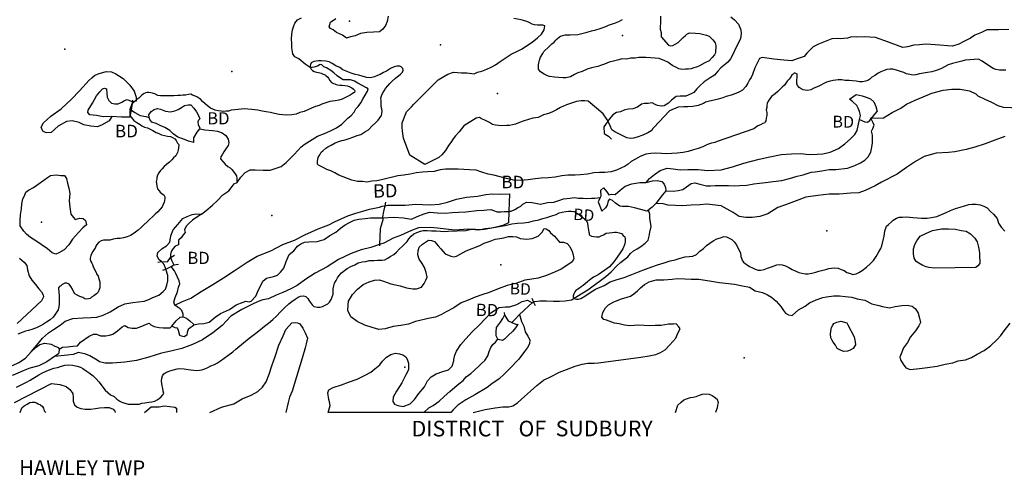
# Model space of a CAD drawing. Extents: x 519834 to 530167, y 5138830 to 5150170.
# Drawn here: x 523648 to 526230, y 5139835 to 5141030 of the extents above; entities that cross this region are included whole.
import ezdxf

# ---------------------------------------------------------------- set-up
doc = ezdxf.new("R2010")
doc.units = 0
doc.header["$MEASUREMENT"] = 0
for name, color, linetype in [('1ANNO', 7, 'CONTINUOUS'), ('BEAVER_DAM', 7, 'CONTINUOUS'), ('CONTOUR_LAND', 7, 'CONTINUOUS'), ('MARSH', 7, 'CONTINUOUS'), ('NEATLINE', 7, 'CONTINUOUS'), ('RIVER_STREAM_INT', 7, 'CONTINUOUS'), ('RIVER_STREAM_SIN', 7, 'CONTINUOUS'), ('SHORELINE', 7, 'CONTINUOUS'), ('SPOT_HEIGHT', 7, 'CONTINUOUS'), ('TRAIL', 7, 'CONTINUOUS')]:
    doc.layers.add(name, color=color, linetype=linetype)

msp = doc.modelspace()

# ---------------------------------------------------------------- linework, layer by layer
at = {"layer": 'BEAVER_DAM', "color": 2, "linetype": 'CONTINUOUS'}
for p, q in [((523938, 5140795), (523945, 5140814)), ((523938, 5140795), (523945, 5140814)), ((523945, 5140814), (523945, 5140819)), ((523945, 5140814), (523945, 5140819)), ((523938, 5140774), (523938, 5140795)), ((523938, 5140774), (523938, 5140795)), ((524933, 5140573), (524931.2, 5140527.2)), ((524933, 5140573), (524931.2, 5140527.2)), ((524608, 5140551), (524605.8, 5140541.9)), ((524608, 5140551), (524605.8, 5140541.9)), ((524931.2, 5140527.2), (524930, 5140497)), ((524931.2, 5140527.2), (524930, 5140497)), ((524592.1, 5140440.1), (524592, 5140437)), ((524592.1, 5140440.1), (524592, 5140437)), ((524044, 5140406), (524054, 5140412)), ((524044, 5140406), (524054, 5140412)), ((524011, 5140394), (524020, 5140396)), ((524011, 5140394), (524020, 5140396)), ((524046, 5140383), (524053, 5140387)), ((524046, 5140383), (524053, 5140387)), ((524053, 5140387), (524065, 5140389)), ((524053, 5140387), (524065, 5140389)), ((524024, 5140373), (524032, 5140376)), ((524024, 5140373), (524032, 5140376)), ((524032, 5140376), (524046, 5140383)), ((524032, 5140376), (524046, 5140383)), ((524991, 5140300), (524995.9, 5140289.2)), ((524991, 5140300), (524995.9, 5140289.2)), ((524995.9, 5140289.2), (525000, 5140280)), ((524995.9, 5140289.2), (525000, 5140280)), ((524919, 5140262), (524920, 5140255)), ((524919, 5140262), (524920, 5140255)), ((524939, 5140236), (524954, 5140230)), ((524939, 5140236), (524954, 5140230)), ((524954, 5140230), (524955, 5140231)), ((524954, 5140230), (524955, 5140231))]:
    msp.add_line(p, q, dxfattribs=at)
for points in [[(525880, 5140771), (525886, 5140777), (525891, 5140783), (525897, 5140789)], [(525880, 5140771), (525886, 5140777), (525891, 5140783), (525897, 5140789)], [(524121, 5140743), (524122, 5140744), (524117, 5140754), (524116, 5140763), (524118, 5140767)], [(524121, 5140743), (524122, 5140744), (524117, 5140754), (524116, 5140763), (524118, 5140767)], [(525850, 5140768), (525864, 5140762), (525871, 5140761), (525877, 5140765), (525880, 5140770), (525880, 5140771)], [(525850, 5140768), (525864, 5140762), (525871, 5140761), (525877, 5140765), (525880, 5140770), (525880, 5140771)], [(524105, 5140708), (524105, 5140720), (524114, 5140735), (524121, 5140743)], [(524105, 5140708), (524105, 5140720), (524114, 5140735), (524121, 5140743)], [(525171, 5140582), (525172, 5140567), (525170, 5140563)], [(525171, 5140582), (525172, 5140567), (525170, 5140563)], [(524605.8, 5140541.9), (524602, 5140527), (524600, 5140513), (524600.4, 5140510.1)], [(524605.8, 5140541.9), (524602, 5140527), (524600, 5140513), (524600.4, 5140510.1)], [(525170, 5140563), (525165, 5140552), (525175, 5140528)], [(525170, 5140563), (525165, 5140552), (525175, 5140528)], [(524600.4, 5140510.1), (524601, 5140505), (524594, 5140481), (524592.1, 5140440.1)], [(524600.4, 5140510.1), (524601, 5140505), (524594, 5140481), (524592.1, 5140440.1)], [(524020, 5140396), (524036, 5140395), (524044, 5140406)], [(524020, 5140396), (524036, 5140395), (524044, 5140406)], [(524920, 5140255), (524929, 5140240), (524939, 5140236)], [(524920, 5140255), (524929, 5140240), (524939, 5140236)]]:
    msp.add_lwpolyline(points, dxfattribs=at)
at = {"layer": 'CONTOUR_LAND', "color": 7, "linetype": 'CONTINUOUS'}
for points in [[(524505, 5140981), (524495, 5140989), (524479, 5140996), (524470, 5141003), (524463, 5141006), (524460, 5141011), (524463, 5141023), (524477, 5141033)], [(524615, 5141039), (524612, 5141025), (524608, 5141014), (524601, 5141005), (524592, 5140998), (524576, 5140997), (524559, 5140996), (524542, 5140993), (524528, 5140987), (524516, 5140985), (524505, 5140981)], [(526242, 5141004), (526215, 5141003), (526201, 5141003), (526184, 5141003), (526170, 5140996), (526153, 5140989), (526141, 5140981), (526124, 5140972), (526111, 5140965), (526094, 5140960), (526081, 5140961), (526061, 5140963), (526025, 5140965), (526008, 5140964), (525993, 5140963), (525976, 5140958), (525964, 5140957), (525926, 5140971), (525892, 5140983), (525863, 5140985), (525843, 5140984), (525829, 5140985), (525819, 5140981), (525800, 5140979), (525793, 5140980), (525778, 5140979), (525756, 5140971), (525743, 5140965), (525729, 5140958), (525712, 5140942), (525705, 5140933), (525697, 5140930), (525687, 5140927), (525673, 5140922), (525652, 5140923), (525626, 5140926), (525595, 5140930), (525588, 5140928), (525584, 5140919), (525576, 5140903), (525570, 5140886), (525566, 5140878), (525562, 5140872), (525558, 5140863), (525552, 5140854), (525544, 5140845), (525536, 5140840), (525526, 5140836), (525514, 5140832), (525501, 5140828), (525492, 5140825), (525480, 5140821), (525469, 5140819), (525457, 5140816), (525447, 5140813), (525441, 5140810), (525427, 5140805), (525413, 5140802), (525400, 5140801), (525390, 5140801), (525375, 5140800), (525352, 5140791), (525338, 5140776), (525326, 5140763), (525324, 5140761), (525312, 5140748), (525308, 5140743), (525306, 5140739), (525295, 5140733), (525282, 5140727), (525267, 5140722), (525258, 5140719), (525250, 5140718), (525240, 5140720), (525209, 5140736), (525201, 5140741), (525197, 5140751), (525193, 5140759), (525188, 5140769), (525178, 5140783), (525161, 5140798), (525139, 5140816), (525129, 5140817), (525121, 5140817), (525108, 5140815), (525082, 5140806), (525066, 5140799), (525056, 5140793), (525045, 5140788), (525035, 5140784), (525022, 5140780), (525008, 5140773), (524994, 5140771), (524971, 5140764), (524963, 5140762), (524948, 5140756), (524933, 5140752), (524925, 5140752), (524913, 5140751), (524904, 5140752), (524896, 5140753), (524888, 5140755), (524880, 5140760), (524868, 5140766), (524859, 5140770), (524854, 5140773), (524845, 5140771), (524813, 5140751), (524801, 5140736), (524791, 5140725), (524785, 5140717), (524779, 5140708), (524773, 5140700), (524765, 5140687), (524755, 5140675), (524747, 5140668), (524711, 5140650), (524671, 5140674), (524655, 5140719), (524652, 5140737), (524651, 5140748), (524651, 5140759), (524663, 5140788), (524676, 5140801), (524682, 5140808), (524746, 5140872), (524771, 5140887), (524786, 5140892), (524807, 5140890), (524821, 5140890), (524840, 5140888), (524849, 5140892), (524860, 5140895), (524873, 5140900), (524885, 5140905), (524896, 5140911), (524908, 5140920), (524937, 5140939), (524954, 5140947), (524966, 5140953), (524977, 5140961), (524992, 5140971), (525006, 5140982), (525017, 5140992), (525024, 5141003), (525025, 5141013), (525023, 5141014), (525020, 5141015), (525014, 5141015), (525006, 5141015), (524998, 5141016), (524992, 5141018), (524984, 5141022), (524978, 5141025), (524969, 5141027), (524963, 5141029), (524944, 5141033)], [(525329, 5141039), (525329, 5141027), (525328, 5141005), (525330, 5140996), (525330, 5140985), (525350, 5140963), (525354, 5140961), (525361, 5140962), (525367, 5140965), (525375, 5140970), (525382, 5140977), (525388, 5140983), (525394, 5140988), (525398, 5140992), (525405, 5140995), (525420, 5140994), (525432, 5140993), (525449, 5140989), (525456, 5140986), (525461, 5140981), (525466, 5140977), (525472, 5140969), (525474, 5140962), (525474, 5140955), (525473, 5140949), (525473, 5140943), (525470, 5140937), (525464, 5140930), (525456, 5140922), (525445, 5140916), (525431, 5140909), (525423, 5140905), (525416, 5140903), (525409, 5140901), (525402, 5140900), (525394, 5140900), (525387, 5140899), (525381, 5140900), (525377, 5140901), (525369, 5140905), (525361, 5140909), (525355, 5140913), (525348, 5140918), (525340, 5140922), (525325, 5140928), (525315, 5140929), (525290, 5140930), (525282, 5140930), (525272, 5140930), (525262, 5140929), (525251, 5140929), (525239, 5140926), (525227, 5140927), (525219, 5140924), (525205, 5140921), (525194, 5140918), (525182, 5140913), (525174, 5140910), (525164, 5140907), (525148, 5140903), (525136, 5140900), (525123, 5140894), (525112, 5140890), (525103, 5140886), (525093, 5140880), (525080, 5140877)], [(525080, 5140877), (525073, 5140877), (525061, 5140878), (525051, 5140879), (525038, 5140881), (525032, 5140882), (525024, 5140887), (525014, 5140893), (525009, 5140900), (525009, 5140904), (525009, 5140910), (525010, 5140916), (525011, 5140923), (525014, 5140931), (525020, 5140941), (525023, 5140946), (525036, 5140958), (525044, 5140966), (525050, 5140971), (525054, 5140976), (525058, 5140979), (525064, 5140985), (525066, 5140986), (525079, 5140990), (525085, 5140990), (525092, 5140990), (525112, 5140991), (525136, 5140997), (525148, 5141000), (525159, 5141003), (525170, 5141006), (525185, 5141012), (525192, 5141015), (525200, 5141018), (525211, 5141021), (525219, 5141025), (525229, 5141030)], [(526234, 5140897), (526224, 5140897), (526217, 5140897), (526208, 5140899), (526201, 5140902), (526194, 5140906), (526188, 5140910), (526181, 5140915), (526172, 5140921), (526162, 5140926), (526151, 5140925), (526140, 5140924), (526127, 5140923), (526119, 5140921), (526094, 5140915), (526083, 5140911), (526075, 5140907), (526064, 5140901), (526051, 5140896), (526040, 5140893), (526029, 5140891), (526018, 5140889), (526008, 5140888), (525998, 5140885), (525991, 5140884), (525982, 5140886), (525974, 5140888), (525967, 5140891), (525958, 5140894), (525947, 5140897), (525938, 5140900), (525931, 5140900), (525922, 5140899), (525915, 5140896), (525906, 5140893), (525899, 5140889), (525892, 5140884), (525883, 5140879), (525877, 5140874), (525872, 5140870), (525866, 5140868), (525858, 5140867), (525850, 5140867), (525842, 5140868), (525832, 5140869), (525823, 5140870), (525813, 5140870), (525804, 5140872), (525794, 5140872), (525788, 5140871), (525781, 5140870), (525773, 5140868), (525764, 5140866), (525757, 5140862), (525747, 5140857), (525738, 5140853), (525731, 5140850), (525723, 5140846), (525715, 5140844), (525708, 5140845), (525703, 5140846), (525697, 5140848), (525692, 5140852), (525688, 5140857), (525686, 5140862), (525686, 5140867), (525686, 5140872), (525687, 5140877), (525687, 5140881), (525687, 5140884), (525687, 5140887), (525686, 5140888), (525682, 5140889), (525679, 5140889), (525676, 5140887), (525673, 5140885), (525671, 5140881), (525666, 5140874), (525661, 5140868), (525654, 5140858), (525648, 5140853), (525642, 5140847), (525636, 5140841), (525629, 5140835), (525620, 5140828), (525615, 5140822), (525611, 5140816), (525608, 5140810), (525607, 5140805), (525607, 5140799), (525606, 5140793), (525607, 5140786), (525607, 5140778), (525606, 5140771), (525605, 5140764), (525603, 5140762), (525601, 5140758), (525597, 5140757), (525591, 5140754), (525584, 5140751), (525573, 5140743), (525477, 5140710), (525471, 5140708), (525462, 5140706), (525452, 5140702), (525440, 5140696), (525427, 5140692), (525415, 5140688), (525401, 5140684), (525388, 5140681), (525372, 5140680), (525358, 5140679), (525344, 5140678), (525331, 5140679), (525316, 5140680), (525303, 5140679), (525290, 5140677), (525275, 5140671), (525263, 5140664), (525252, 5140658), (525244, 5140651), (525236, 5140646), (525225, 5140640), (525213, 5140635), (525199, 5140631), (525183, 5140629), (525169, 5140629), (525154, 5140628), (525137, 5140625), (525119, 5140623), (525105, 5140622), (525086, 5140622), (525070, 5140620), (525052, 5140617), (525034, 5140615), (525016, 5140614), (525000, 5140612), (524982, 5140610), (524961, 5140608), (524943, 5140609), (524925, 5140613), (524892, 5140622), (524877, 5140625), (524860, 5140630), (524845, 5140635), (524828, 5140636), (524813, 5140637), (524798, 5140638), (524783, 5140638), (524765, 5140638), (524751, 5140636), (524735, 5140632), (524718, 5140631), (524705, 5140630), (524688, 5140628), (524672, 5140625), (524656, 5140622), (524640, 5140620), (524626, 5140617), (524611, 5140613), (524597, 5140610), (524585, 5140607), (524572, 5140606), (524559, 5140604), (524547, 5140605), (524534, 5140605), (524519, 5140609), (524485, 5140622), (524475, 5140628), (524464, 5140633), (524454, 5140637), (524442, 5140643), (524432, 5140648), (524429, 5140651), (524429, 5140659), (524431, 5140668), (524435, 5140675), (524439, 5140682), (524443, 5140686), (524451, 5140693), (524456, 5140696), (524465, 5140701), (524476, 5140707), (524485, 5140710), (524493, 5140713), (524502, 5140715), (524512, 5140718), (524522, 5140722), (524533, 5140726), (524543, 5140729), (524553, 5140736), (524563, 5140741), (524573, 5140751), (524581, 5140759), (524588, 5140766), (524593, 5140772), (524597, 5140778), (524598, 5140784), (524599, 5140790), (524598, 5140796), (524596, 5140802), (524596, 5140809), (524596, 5140817), (524595, 5140824), (524597, 5140830), (524600, 5140836), (524604, 5140843), (524608, 5140849), (524614, 5140856), (524619, 5140862), (524625, 5140868), (524634, 5140876), (524642, 5140882), (524647, 5140887), (524652, 5140892), (524654, 5140897), (524653, 5140902), (524649, 5140906), (524645, 5140908), (524637, 5140908), (524630, 5140906), (524621, 5140902), (524610, 5140895), (524602, 5140891), (524594, 5140886), (524587, 5140883), (524579, 5140880), (524568, 5140877), (524559, 5140878), (524549, 5140881), (524538, 5140884), (524528, 5140886), (524518, 5140889), (524509, 5140893), (524496, 5140898), (524488, 5140904), (524477, 5140909), (524468, 5140915), (524460, 5140919), (524451, 5140921), (524440, 5140922), (524432, 5140922), (524420, 5140920), (524413, 5140916), (524411, 5140912), (524410, 5140909), (524410, 5140905), (524411, 5140903), (524413, 5140900), (524416, 5140896), (524421, 5140894), (524427, 5140892), (524432, 5140891), (524439, 5140889), (524444, 5140887), (524449, 5140885), (524451, 5140883), (524456, 5140879), (524458, 5140876), (524462, 5140870), (524466, 5140865), (524471, 5140862), (524475, 5140861), (524478, 5140860), (524482, 5140859), (524488, 5140858), (524493, 5140858), (524501, 5140857), (524507, 5140856), (524512, 5140854), (524519, 5140851), (524523, 5140848), (524526, 5140845), (524527, 5140842), (524526, 5140839), (524524, 5140838), (524520, 5140835), (524515, 5140832), (524508, 5140828), (524501, 5140825), (524494, 5140821), (524485, 5140819), (524476, 5140817), (524462, 5140815), (524441, 5140808), (524434, 5140805), (524424, 5140802)], [(524424, 5140802), (524414, 5140798), (524404, 5140793), (524394, 5140789), (524383, 5140786), (524373, 5140782), (524362, 5140780), (524349, 5140779), (524338, 5140780), (524329, 5140781), (524317, 5140784), (524306, 5140786), (524295, 5140788), (524284, 5140790), (524273, 5140792), (524265, 5140793), (524257, 5140794), (524247, 5140795), (524238, 5140796), (524229, 5140795), (524221, 5140794), (524213, 5140793), (524203, 5140792), (524196, 5140790), (524190, 5140790), (524183, 5140789), (524177, 5140790), (524169, 5140791), (524161, 5140792), (524155, 5140795), (524149, 5140798), (524141, 5140804), (524135, 5140809), (524128, 5140815), (524123, 5140820), (524118, 5140824), (524113, 5140827), (524107, 5140830), (524102, 5140832), (524097, 5140834), (524091, 5140833), (524083, 5140832), (524076, 5140832), (524070, 5140831), (524063, 5140831), (524053, 5140830), (524042, 5140830), (524034, 5140830), (524025, 5140830), (524018, 5140830), (524011, 5140831), (524003, 5140835), (523997, 5140837), (523992, 5140838), (523987, 5140839), (523983, 5140839), (523979, 5140838), (523975, 5140836), (523972, 5140834), (523968, 5140831), (523965, 5140828), (523961, 5140824), (523956, 5140820), (523952, 5140817), (523948, 5140813), (523943, 5140809), (523938, 5140779), (523941, 5140774), (523944, 5140770), (523948, 5140765), (523956, 5140760), (523964, 5140755), (523969, 5140751), (523976, 5140748), (523984, 5140746), (523989, 5140743), (523998, 5140739), (524006, 5140734), (524013, 5140731), (524020, 5140728), (524028, 5140726), (524036, 5140724), (524044, 5140723), (524049, 5140721), (524055, 5140717), (524059, 5140713), (524062, 5140706), (524066, 5140702), (524065, 5140693), (524064, 5140688), (524062, 5140681), (524058, 5140673), (524052, 5140667), (524047, 5140662), (524041, 5140656), (524034, 5140651), (524027, 5140645), (524022, 5140639), (524018, 5140634), (524013, 5140628), (524010, 5140622), (524008, 5140616), (524008, 5140612), (524006, 5140605), (524007, 5140601), (524008, 5140593), (524010, 5140586), (524014, 5140581), (524017, 5140577), (524022, 5140573), (524026, 5140570), (524029, 5140565), (524029, 5140562), (524028, 5140555), (524027, 5140551), (524025, 5140545), (524022, 5140539), (524017, 5140533), (524011, 5140526), (524004, 5140520), (523997, 5140513), (523989, 5140506), (523983, 5140500), (523974, 5140492), (523967, 5140485), (523959, 5140478), (523952, 5140473), (523946, 5140468), (523939, 5140464), (523930, 5140460), (523921, 5140458), (523912, 5140456), (523904, 5140456), (523894, 5140454), (523885, 5140452), (523877, 5140452), (523868, 5140452), (523862, 5140450), (523856, 5140446), (523851, 5140440), (523848, 5140436), (523846, 5140431), (523843, 5140426), (523840, 5140422), (523837, 5140416), (523835, 5140411), (523833, 5140404), (523833, 5140401), (523835, 5140396), (523838, 5140391), (523839, 5140388), (523841, 5140382), (523849, 5140367), (523850, 5140363), (523854, 5140357), (523857, 5140348), (523859, 5140342), (523859, 5140335), (523859, 5140327), (523857, 5140322), (523854, 5140315), (523850, 5140311), (523846, 5140308), (523843, 5140306), (523837, 5140302), (523833, 5140299), (523829, 5140298), (523824, 5140297), (523819, 5140298), (523814, 5140301), (523806, 5140304), (523799, 5140307), (523793, 5140311), (523790, 5140317), (523787, 5140323), (523783, 5140330), (523778, 5140336), (523772, 5140339), (523767, 5140339), (523763, 5140337), (523760, 5140335), (523756, 5140332), (523753, 5140330), (523750, 5140327), (523750, 5140322), (523751, 5140318), (523751, 5140313), (523752, 5140308), (523752, 5140301), (523752, 5140292), (523752, 5140285), (523751, 5140277), (523749, 5140269), (523746, 5140264), (523741, 5140256), (523736, 5140250), (523728, 5140243), (523719, 5140237), (523711, 5140231), (523703, 5140227), (523693, 5140222), (523687, 5140220), (523680, 5140217), (523672, 5140215), (523664, 5140213), (523655, 5140210), (523644, 5140205)], [(523743, 5140415), (523734, 5140418), (523721, 5140429), (523705, 5140440), (523691, 5140450), (523677, 5140459), (523666, 5140467), (523659, 5140475), (523650, 5140489), (523650, 5140503), (523651, 5140518), (523653, 5140534), (523654, 5140547), (523657, 5140560), (523661, 5140568), (523665, 5140577), (523672, 5140583), (523685, 5140590), (523697, 5140598), (523712, 5140609), (523721, 5140616), (523729, 5140621), (523744, 5140623), (523756, 5140621), (523766, 5140621), (523771, 5140613), (523774, 5140601), (523777, 5140588), (523780, 5140574), (523778, 5140555), (523780, 5140538), (523783, 5140520), (523790, 5140511), (523794, 5140506), (523806, 5140509), (523815, 5140508), (523821, 5140503), (523824, 5140492), (523814, 5140484), (523803, 5140472), (523787, 5140454), (523777, 5140439), (523765, 5140426), (523751, 5140418), (523743, 5140415)], [(523640, 5140066), (523649, 5140071), (523658, 5140075), (523666, 5140079), (523676, 5140085), (523683, 5140089), (523692, 5140094), (523699, 5140099), (523708, 5140104), (523718, 5140108), (523728, 5140113), (523738, 5140116), (523748, 5140118), (523758, 5140121), (523767, 5140124), (523777, 5140125), (523787, 5140124), (523799, 5140121), (523808, 5140119), (523814, 5140115), (523823, 5140109), (523831, 5140104), (523841, 5140096), (523849, 5140088), (523856, 5140080), (523873, 5140058), (523880, 5140052), (523887, 5140046), (523896, 5140042), (523903, 5140035), (523911, 5140030), (523916, 5140027), (523924, 5140024), (523933, 5140022), (523942, 5140022), (523953, 5140022), (523962, 5140022), (523969, 5140024), (523977, 5140025), (523987, 5140027), (523995, 5140028), (524003, 5140030), (524009, 5140033), (524014, 5140037), (524019, 5140041), (524024, 5140046), (524026, 5140050), (524025, 5140056), (524024, 5140063), (524022, 5140070), (524021, 5140076), (524020, 5140082), (524021, 5140090), (524023, 5140096), (524026, 5140101), (524032, 5140105), (524042, 5140109), (524052, 5140112), (524061, 5140114), (524068, 5140115), (524080, 5140114), (524090, 5140113), (524097, 5140112), (524105, 5140111), (524112, 5140110), (524120, 5140111), (524126, 5140112), (524134, 5140114), (524142, 5140118), (524150, 5140122), (524159, 5140126), (524167, 5140130), (524175, 5140135), (524185, 5140142), (524194, 5140149), (524207, 5140159), (524215, 5140166), (524250, 5140195), (524268, 5140208), (524280, 5140217), (524290, 5140226), (524301, 5140234), (524312, 5140244), (524322, 5140252), (524332, 5140264), (524344, 5140275), (524354, 5140285), (524362, 5140291), (524371, 5140297), (524379, 5140302), (524385, 5140305), (524393, 5140306), (524399, 5140304), (524404, 5140299), (524407, 5140294), (524410, 5140289), (524415, 5140282), (524420, 5140278), (524429, 5140276), (524436, 5140276), (524442, 5140278), (524449, 5140281), (524456, 5140285), (524461, 5140289), (524465, 5140296), (524468, 5140303), (524470, 5140310), (524470, 5140317), (524470, 5140324), (524472, 5140332), (524474, 5140339), (524478, 5140346), (524482, 5140353), (524486, 5140359), (524492, 5140366), (524500, 5140372), (524507, 5140377), (524517, 5140383), (524527, 5140387), (524536, 5140392), (524546, 5140395), (524556, 5140396), (524565, 5140398), (524577, 5140398), (524587, 5140399), (524598, 5140399), (524606, 5140400), (524614, 5140404), (524620, 5140409), (524629, 5140414), (524636, 5140420), (524644, 5140429), (524652, 5140436), (524658, 5140442), (524664, 5140448), (524669, 5140455), (524675, 5140462), (524682, 5140468), (524690, 5140472), (524699, 5140475), (524706, 5140477), (524717, 5140477), (524728, 5140476), (524740, 5140476), (524752, 5140475), (524763, 5140474), (524772, 5140475), (524818, 5140477), (524833, 5140480), (524852, 5140479), (524869, 5140482), (524886, 5140484), (524906, 5140487), (524921, 5140490), (524939, 5140494), (524954, 5140496), (524969, 5140497), (524983, 5140499), (524996, 5140502), (525010, 5140505), (525020, 5140508), (525031, 5140511), (525044, 5140515), (525055, 5140519), (525063, 5140523), (525071, 5140525), (525080, 5140527), (525087, 5140528), (525094, 5140528), (525101, 5140527), (525108, 5140523), (525116, 5140518), (525124, 5140512), (525130, 5140507), (525135, 5140502), (525137, 5140496), (525138, 5140488), (525141, 5140473), (525142, 5140470), (525142, 5140466), (525148, 5140462), (525154, 5140461), (525161, 5140460), (525168, 5140460), (525173, 5140463), (525179, 5140466), (525186, 5140470), (525194, 5140471), (525202, 5140472), (525208, 5140473), (525213, 5140473), (525220, 5140471), (525226, 5140469), (525231, 5140464), (525235, 5140460), (525236, 5140455), (525236, 5140447), (525234, 5140439), (525230, 5140429), (525223, 5140418), (525215, 5140407), (525206, 5140395), (525195, 5140382), (525183, 5140373), (525165, 5140361), (525153, 5140355), (525146, 5140349), (525137, 5140342), (525126, 5140333), (525121, 5140329), (525116, 5140326), (525112, 5140323), (525107, 5140320), (525104, 5140316), (525101, 5140311), (525100, 5140306), (525100, 5140302), (525104, 5140298), (525108, 5140297), (525113, 5140297), (525120, 5140299), (525130, 5140305), (525144, 5140314), (525158, 5140323), (525181, 5140333), (525197, 5140342), (525212, 5140348), (525233, 5140354), (525253, 5140362), (525271, 5140369), (525289, 5140376), (525306, 5140382), (525321, 5140387), (525338, 5140392), (525354, 5140397), (525367, 5140400), (525380, 5140404), (525393, 5140408), (525404, 5140409), (525413, 5140410), (525423, 5140414), (525432, 5140423), (525441, 5140430), (525449, 5140438), (525458, 5140444), (525467, 5140450), (525476, 5140455), (525486, 5140458), (525495, 5140461), (525502, 5140460), (525509, 5140457), (525516, 5140453), (525522, 5140447), (525528, 5140439), (525532, 5140430), (525538, 5140418), (525539, 5140409), (525544, 5140397), (525546, 5140394), (525551, 5140390), (525556, 5140387), (525562, 5140383), (525570, 5140379), (525577, 5140376), (525585, 5140373), (525591, 5140373), (525600, 5140375), (525609, 5140378), (525620, 5140382), (525627, 5140384), (525634, 5140387), (525641, 5140388), (525648, 5140387), (525656, 5140384), (525665, 5140380), (525674, 5140375), (525682, 5140371), (525691, 5140367), (525699, 5140365), (525709, 5140363), (525716, 5140363), (525725, 5140365), (525736, 5140368), (525744, 5140370), (525751, 5140372), (525762, 5140375), (525770, 5140377), (525777, 5140378), (525786, 5140379), (525794, 5140378), (525802, 5140375), (525810, 5140372), (525817, 5140367), (525827, 5140364), (525833, 5140362), (525842, 5140363), (525849, 5140367), (525857, 5140372), (525869, 5140381), (525879, 5140390), (525887, 5140398), (525894, 5140409), (525901, 5140421), (525906, 5140430), (525909, 5140437), (525913, 5140455), (525915, 5140462), (525916, 5140468), (525917, 5140476), (525919, 5140483), (525921, 5140488), (525926, 5140493), (525934, 5140500), (525939, 5140504), (525947, 5140509), (525954, 5140512), (525963, 5140512), (525973, 5140513), (525982, 5140512), (525990, 5140511), (526002, 5140510), (526013, 5140509), (526028, 5140509), (526039, 5140511), (526053, 5140514), (526065, 5140519), (526078, 5140524), (526089, 5140529), (526102, 5140535), (526114, 5140538), (526126, 5140542), (526137, 5140545), (526146, 5140546), (526156, 5140546), (526167, 5140544), (526176, 5140541), (526185, 5140536), (526194, 5140527), (526202, 5140520), (526211, 5140508), (526215, 5140496), (526222, 5140486), (526231, 5140475)], [(524590, 5140217), (524573, 5140223), (524553, 5140229), (524533, 5140238), (524517, 5140251), (524509, 5140267), (524510, 5140282), (524511, 5140292), (524521, 5140309), (524534, 5140323), (524549, 5140335), (524565, 5140342), (524579, 5140347), (524591, 5140348), (524602, 5140344), (524622, 5140337), (524646, 5140332), (524663, 5140327), (524679, 5140324), (524689, 5140324), (524702, 5140328), (524709, 5140338), (524713, 5140347), (524717, 5140355), (524714, 5140367), (524710, 5140380), (524704, 5140390), (524696, 5140402), (524692, 5140413), (524693, 5140424), (524696, 5140433), (524705, 5140441), (524715, 5140448), (524720, 5140452), (524728, 5140451), (524736, 5140448), (524746, 5140437), (524753, 5140429), (524764, 5140416), (524779, 5140410), (524787, 5140408), (524794, 5140410), (524819, 5140424), (524855, 5140438), (524866, 5140444), (524882, 5140449), (524895, 5140454), (524907, 5140456), (524918, 5140458), (524930, 5140461), (524941, 5140461), (524951, 5140460), (524961, 5140456), (524978, 5140454), (524992, 5140456), (525008, 5140462), (525018, 5140473), (525024, 5140482), (525029, 5140481), (525036, 5140477), (525040, 5140471), (525051, 5140462), (525064, 5140446), (525074, 5140446), (525084, 5140443), (525091, 5140435), (525097, 5140422), (525100, 5140413), (525101, 5140403), (525097, 5140395), (525086, 5140387), (525068, 5140376), (525051, 5140368), (525030, 5140359), (525008, 5140352), (524991, 5140349), (524973, 5140347), (524949, 5140338), (524927, 5140333), (524903, 5140324), (524879, 5140314), (524860, 5140308), (524843, 5140302), (524824, 5140294), (524806, 5140287), (524787, 5140274), (524767, 5140264), (524754, 5140257), (524739, 5140250), (524724, 5140247), (524686, 5140238), (524668, 5140231), (524648, 5140228), (524628, 5140225), (524607, 5140219), (524590, 5140217)], [(526047, 5140378), (526032, 5140380), (526025, 5140382), (526016, 5140385), (526006, 5140391), (525999, 5140396), (525994, 5140404), (525992, 5140416), (525992, 5140429), (525995, 5140440), (526001, 5140450), (526009, 5140462), (526026, 5140470), (526042, 5140477), (526065, 5140481), (526084, 5140481), (526102, 5140480), (526117, 5140477), (526130, 5140475), (526141, 5140468), (526153, 5140457), (526159, 5140447), (526162, 5140433), (526165, 5140418), (526165, 5140407), (526166, 5140397), (526166, 5140390), (526161, 5140384), (526155, 5140380), (526047, 5140378)], [(523648, 5140404), (523660, 5140394), (523667, 5140385), (523669, 5140374), (523673, 5140358), (523680, 5140347), (523690, 5140335), (523699, 5140324), (523706, 5140316), (523710, 5140308), (523711, 5140303), (523706, 5140293), (523642, 5140233)], [(524837, 5140000), (524869, 5140008), (524895, 5140012), (524915, 5140015), (524931, 5140015), (524941, 5140017), (524954, 5140025), (524972, 5140042), (524988, 5140056), (525004, 5140071), (525022, 5140085), (525040, 5140093), (525064, 5140106), (525082, 5140113), (525105, 5140121), (525123, 5140127), (525138, 5140129), (525155, 5140129), (525166, 5140130), (525277, 5140145), (525299, 5140148), (525316, 5140152), (525329, 5140157), (525341, 5140164), (525353, 5140177), (525369, 5140195), (525374, 5140208), (525380, 5140219), (525377, 5140224), (525370, 5140232), (525363, 5140231), (525350, 5140231), (525330, 5140228), (525315, 5140228), (525300, 5140227), (525286, 5140228), (525271, 5140229), (525248, 5140227), (525234, 5140229), (525220, 5140232), (525208, 5140234), (525194, 5140239), (525187, 5140242), (525180, 5140244), (525175, 5140250), (525177, 5140262), (525184, 5140274), (525192, 5140282), (525206, 5140290), (525226, 5140298), (525241, 5140302), (525250, 5140305), (525259, 5140311), (525268, 5140319), (525276, 5140327), (525287, 5140335), (525299, 5140342), (525317, 5140348), (525337, 5140348), (525359, 5140349), (525372, 5140351), (525392, 5140350), (525409, 5140349), (525429, 5140349), (525462, 5140344), (525483, 5140341), (525507, 5140338), (525523, 5140336), (525544, 5140332), (525562, 5140328), (525577, 5140319), (525596, 5140314), (525609, 5140308), (525620, 5140302), (525632, 5140292), (525644, 5140278), (525651, 5140267), (525656, 5140260), (525664, 5140256), (525674, 5140254), (525690, 5140269), (525708, 5140279), (525719, 5140287), (525737, 5140295), (525754, 5140301), (525764, 5140303), (525783, 5140306), (525798, 5140306), (525813, 5140304), (525830, 5140302), (525844, 5140298), (525864, 5140294), (525883, 5140285), (525901, 5140280), (525911, 5140278), (525929, 5140274), (525944, 5140278), (525961, 5140280), (525975, 5140281), (525988, 5140279), (525997, 5140272), (526004, 5140260), (526008, 5140247), (526010, 5140236), (526006, 5140227), (525997, 5140214), (525984, 5140198), (525976, 5140183), (525966, 5140169), (525961, 5140158), (525956, 5140145), (525958, 5140138), (525965, 5140127), (525972, 5140117), (525983, 5140113), (526008, 5140115), (526029, 5140118), (526054, 5140121), (526075, 5140127), (526095, 5140130), (526109, 5140135), (526128, 5140138), (526144, 5140144), (526159, 5140153), (526177, 5140162), (526194, 5140175), (526211, 5140191), (526221, 5140202), (526230, 5140214), (526245, 5140234)], [(524147, 5140000), (524178, 5140014), (524210, 5140023), (524232, 5140036), (524255, 5140045), (524273, 5140055), (524285, 5140066), (524295, 5140080), (524303, 5140100), (524310, 5140122), (524318, 5140147), (524328, 5140176), (524339, 5140201), (524346, 5140217), (524355, 5140227), (524362, 5140235), (524371, 5140236), (524377, 5140235), (524383, 5140232), (524391, 5140221), (524397, 5140209), (524403, 5140195), (524400, 5140180), (524397, 5140169), (524394, 5140160), (524363, 5140056), (524356, 5140040), (524352, 5140026), (524346, 5140000)], [(525809, 5140160), (525802, 5140162), (525792, 5140168), (525787, 5140176), (525781, 5140184), (525778, 5140190), (525775, 5140196), (525774, 5140205), (525775, 5140213), (525777, 5140223), (525780, 5140229), (525783, 5140233), (525791, 5140237), (525801, 5140239), (525817, 5140235), (525820, 5140230), (525836, 5140198), (525839, 5140185), (525840, 5140177), (525834, 5140168), (525826, 5140163), (525819, 5140161), (525809, 5140160)], [(523635, 5140026), (523732, 5140076), (523754, 5140073), (523770, 5140068), (523780, 5140060), (523788, 5140050), (523789, 5140039), (523789, 5140030), (523792, 5140020), (523799, 5140014), (523809, 5140010), (523820, 5140009), (523834, 5140009), (523847, 5140010), (523858, 5140012), (523871, 5140013), (523883, 5140013), (523894, 5140009), (523898, 5140003), (523899, 5140000)], [(523650, 5140000), (523654, 5140012), (523660, 5140017), (523668, 5140022), (523675, 5140026), (523681, 5140027), (523687, 5140027), (523693, 5140025), (523697, 5140023), (523703, 5140020), (523708, 5140016), (523711, 5140011), (523713, 5140004), (523717, 5140000)], [(525368, 5140000), (525374, 5140019), (525383, 5140027), (525390, 5140033), (525397, 5140036), (525407, 5140039), (525414, 5140040), (525422, 5140042), (525431, 5140045), (525439, 5140048), (525448, 5140049), (525456, 5140048), (525464, 5140044), (525469, 5140041), (525477, 5140035), (525480, 5140026), (525478, 5140019), (525477, 5140012), (525473, 5140000)], [(523976, 5140000), (523993, 5140015), (524014, 5140015), (524027, 5140017), (524042, 5140016), (524055, 5140014), (524060, 5140011), (524060, 5140000)]]:
    msp.add_lwpolyline(points, dxfattribs=at)
at = {"layer": 'MARSH', "color": 3}
for points in [[(523890, 5140776), (523883, 5140764), (523863, 5140753), (523852, 5140749), (523835, 5140750), (523817, 5140754), (523804, 5140760), (523786, 5140764), (523771, 5140763), (523749, 5140750), (523731, 5140734), (523718, 5140733), (523709, 5140737), (523705, 5140748), (523711, 5140759), (523730, 5140777), (523757, 5140796), (523784, 5140821), (523805, 5140843), (523823, 5140862), (523830, 5140870), (523838, 5140877), (523845, 5140883), (523854, 5140888), (523875, 5140894), (523889, 5140893), (523901, 5140888), (523920, 5140875), (523937, 5140858), (523949, 5140842), (523954, 5140826), (523954, 5140816), (523945, 5140814)], [(525880, 5140771), (525913, 5140772), (525936, 5140786), (525959, 5140798), (525974, 5140808), (525996, 5140819), (526017, 5140827), (526040, 5140837), (526070, 5140845), (526092, 5140847), (526114, 5140847), (526139, 5140843), (526155, 5140835), (526161, 5140830), (526179, 5140821), (526196, 5140813), (526213, 5140805), (526227, 5140800), (526249, 5140799), (526265, 5140798), (526286, 5140816), (526306, 5140836), (526329, 5140849)], [(525291, 5140603), (525300, 5140613), (525313, 5140624), (525328, 5140634), (525346, 5140640), (525362, 5140639), (525380, 5140636), (525400, 5140637), (525427, 5140637), (525452, 5140634), (525488, 5140636), (525517, 5140644), (525547, 5140653), (525587, 5140664), (525615, 5140670), (525645, 5140676), (525672, 5140678), (525696, 5140679), (525718, 5140676), (525739, 5140677), (525754, 5140678), (525773, 5140682), (525795, 5140692), (525812, 5140704), (525827, 5140717), (525838, 5140729), (525844, 5140739), (525850, 5140768)], [(526231, 5140723), (526205, 5140714), (526180, 5140704), (526153, 5140695), (526130, 5140689), (526100, 5140683), (526084, 5140681), (526051, 5140680), (526020, 5140671), (525997, 5140658), (525974, 5140642), (525949, 5140625), (525908, 5140604), (525891, 5140594), (525865, 5140582), (525849, 5140576), (525828, 5140575), (525797, 5140572), (525771, 5140572), (525741, 5140569), (525710, 5140564), (525684, 5140555), (525656, 5140544), (525636, 5140537), (525610, 5140521), (525589, 5140514), (525569, 5140511), (525552, 5140511), (525535, 5140514), (525519, 5140524), (525488, 5140542), (525450, 5140546), (525432, 5140544), (525409, 5140543), (525386, 5140542), (525349, 5140543), (525336, 5140547), (525316, 5140548)], [(524605.8, 5140541.9), (524614, 5140543), (524637, 5140543), (524659, 5140543), (524687, 5140546), (524705, 5140545), (524725, 5140544), (524748, 5140546), (524770, 5140551), (524794, 5140559), (524820, 5140564), (524849, 5140567), (524871, 5140571), (524887, 5140573), (524908, 5140572), (524933, 5140573)], [(524055, 5140281), (524075, 5140291), (524097, 5140300), (524124, 5140317), (524155, 5140335), (524183, 5140353), (524211, 5140371), (524245, 5140394), (524271, 5140410), (524307, 5140424), (524338, 5140440), (524369, 5140452), (524396, 5140466), (524431, 5140481), (524459, 5140492), (524474, 5140500), (524509, 5140515), (524530, 5140522), (524548, 5140528), (524566, 5140533), (524592, 5140538), (524599, 5140541), (524605.8, 5140541.9)], [(524930, 5140497), (524915, 5140490), (524894, 5140485), (524863, 5140479), (524825, 5140480), (524789, 5140478), (524766, 5140480), (524744, 5140483), (524725, 5140485), (524694, 5140484), (524676, 5140477), (524647, 5140464), (524628, 5140457), (524603, 5140444), (524592.1, 5140440.1)], [(524592.1, 5140440.1), (524569, 5140432), (524544, 5140426), (524518, 5140417), (524484, 5140401), (524455, 5140382), (524423, 5140365), (524399, 5140349), (524376, 5140333), (524359, 5140324), (524338, 5140314), (524321, 5140307), (524301, 5140298), (524286, 5140295), (524274, 5140291), (524257, 5140283), (524231, 5140270), (524202, 5140252), (524179, 5140228), (524155, 5140209), (524128, 5140190), (524102, 5140178), (524074, 5140168), (524045, 5140161), (524020, 5140155), (523987, 5140145), (523955, 5140136), (523924, 5140132), (523892, 5140129), (523873, 5140129), (523858, 5140133), (523852, 5140137), (523832, 5140148), (523822, 5140153), (523803, 5140157), (523789, 5140152), (523774, 5140150), (523740, 5140147)], [(523679, 5140159), (523698, 5140182), (523708, 5140195), (523724, 5140209), (523737, 5140217), (523755, 5140229), (523768, 5140239), (523788, 5140246), (523815, 5140248), (523836, 5140249), (523851, 5140250), (523867, 5140255), (523886, 5140264), (523907, 5140277), (523924, 5140285), (523945, 5140288), (523975, 5140292), (523987, 5140296), (523998, 5140301), (524013, 5140307), (524025, 5140317), (524031, 5140323), (524034, 5140334), (524037, 5140345), (524037, 5140359), (524032, 5140376)], [(524457, 5140000), (524462.6, 5140018), (524460.4, 5140028), (524458.9, 5140034), (524456.1, 5140051), (524459, 5140059), (524470, 5140065), (524492, 5140072), (524511, 5140079), (524533, 5140087), (524554, 5140098), (524569, 5140106), (524580, 5140114), (524593, 5140125), (524600, 5140134), (524610, 5140145), (524622, 5140152), (524634, 5140155), (524644, 5140154), (524653, 5140151), (524661, 5140146), (524664, 5140140), (524668, 5140129), (524668, 5140112), (524661, 5140099), (524650, 5140078), (524636, 5140056), (524627.9, 5140040), (524627.1, 5140029), (524631.2, 5140022), (524640.2, 5140018), (524654.3, 5140016), (524672.1, 5140023), (524683.9, 5140034), (524694.9, 5140050), (524710, 5140067), (524718, 5140083), (524727, 5140093), (524740, 5140101), (524758, 5140107), (524773, 5140112), (524782, 5140121), (524787, 5140135), (524787, 5140139), (524789, 5140150), (524794, 5140161), (524805, 5140178), (524818, 5140193), (524836, 5140212), (524853, 5140229), (524869, 5140245), (524884, 5140261), (524906, 5140275), (524922, 5140277), (524933, 5140277), (524952, 5140283), (524966, 5140291), (524980, 5140294), (524992, 5140287)], [(524959, 5140257), (524964, 5140238), (524970, 5140226), (524974, 5140211), (524981, 5140200), (524986, 5140190), (524985, 5140180), (524980, 5140170), (524972, 5140160), (524957, 5140140), (524933, 5140114), (524919, 5140100), (524906, 5140088), (524886, 5140075), (524874, 5140065), (524841.4, 5140046), (524817.8, 5140033), (524797.2, 5140019), (524784.9, 5140007), (524779, 5140000)]]:
    msp.add_lwpolyline(points, dxfattribs=at)
at = {"layer": 'NEATLINE', "color": 7, "linetype": 'CONTINUOUS'}
for p, q in [((524708, 5140000), (524457, 5140000)), ((524779, 5140000), (524708, 5140000))]:
    msp.add_line(p, q, dxfattribs=at)
at = {"layer": 'RIVER_STREAM_INT', "color": 5}
msp.add_lwpolyline([(524394, 5140702), (524408, 5140711), (524429, 5140724), (524448, 5140731), (524463, 5140738), (524479, 5140746), (524493, 5140756), (524500, 5140763), (524509, 5140771), (524518, 5140778), (524525, 5140787), (524530, 5140796), (524536, 5140802), (524543, 5140812)], dxfattribs=at)
msp.add_lwpolyline([(524394, 5140702), (524408, 5140711), (524429, 5140724), (524448, 5140731), (524463, 5140738), (524479, 5140746), (524493, 5140756), (524500, 5140763), (524509, 5140771), (524518, 5140778), (524525, 5140787), (524530, 5140796), (524536, 5140802), (524543, 5140812)], dxfattribs=at)
at = {"layer": 'RIVER_STREAM_SIN', "color": 5, "linetype": 'CONTINUOUS'}
msp.add_line((524992, 5140287), (524995.9, 5140289.2), dxfattribs=at)
msp.add_line((524992, 5140287), (524995.9, 5140289.2), dxfattribs=at)
for points in [[(524543, 5140812), (524548, 5140821), (524554, 5140832), (524560, 5140842), (524562, 5140848), (524558, 5140851), (524546, 5140857), (524535, 5140863), (524526, 5140868), (524516, 5140872), (524506, 5140872), (524497, 5140872), (524490, 5140876), (524481, 5140882), (524472, 5140890), (524464, 5140896), (524453, 5140903), (524446, 5140906), (524441, 5140911), (524436, 5140912), (524429, 5140908), (524420, 5140905), (524415, 5140904), (524410, 5140904), (524397, 5140913), (524380, 5140927), (524370, 5140932), (524365, 5140940), (524362, 5140956), (524362, 5140967), (524361, 5140979), (524362, 5140991), (524364, 5141003), (524367, 5141013), (524370, 5141020), (524377, 5141029), (524387, 5141034)], [(524543, 5140812), (524548, 5140821), (524554, 5140832), (524560, 5140842), (524562, 5140848), (524558, 5140851), (524546, 5140857), (524535, 5140863), (524526, 5140868), (524516, 5140872), (524506, 5140872), (524497, 5140872), (524490, 5140876), (524481, 5140882), (524472, 5140890), (524464, 5140896), (524453, 5140903), (524446, 5140906), (524441, 5140911), (524436, 5140912), (524429, 5140908), (524420, 5140905), (524415, 5140904), (524410, 5140904), (524397, 5140913), (524380, 5140927), (524370, 5140932), (524365, 5140940), (524362, 5140956), (524362, 5140967), (524361, 5140979), (524362, 5140991), (524364, 5141003), (524367, 5141013), (524370, 5141020), (524377, 5141029), (524387, 5141034)], [(523938, 5140795), (523950, 5140786), (523964, 5140778), (523979, 5140776), (523988, 5140773)], [(523938, 5140795), (523950, 5140786), (523964, 5140778), (523979, 5140776), (523988, 5140773)], [(525343, 5140581), (525362, 5140580), (525375, 5140582), (525387, 5140584), (525397, 5140591), (525409, 5140600), (525419, 5140602), (525432, 5140598), (525449, 5140594), (525460, 5140594), (525472, 5140595), (525487, 5140595), (525507, 5140595), (525522, 5140594), (525536, 5140595), (525555, 5140596), (525573, 5140599), (525588, 5140601), (525604, 5140603), (525624, 5140605), (525647, 5140608), (525667, 5140613), (525687, 5140619), (525703, 5140623), (525724, 5140630), (525734, 5140631), (525752, 5140633), (525771, 5140637), (525788, 5140637), (525819, 5140640), (525838, 5140647), (525853, 5140654), (525864, 5140661), (525873, 5140670), (525880, 5140682), (525883, 5140695), (525884, 5140707), (525884, 5140719), (525884, 5140727), (525882, 5140737), (525885, 5140744), (525889, 5140753), (525886, 5140759), (525880, 5140771)], [(525343, 5140581), (525362, 5140580), (525375, 5140582), (525387, 5140584), (525397, 5140591), (525409, 5140600), (525419, 5140602), (525432, 5140598), (525449, 5140594), (525460, 5140594), (525472, 5140595), (525487, 5140595), (525507, 5140595), (525522, 5140594), (525536, 5140595), (525555, 5140596), (525573, 5140599), (525588, 5140601), (525604, 5140603), (525624, 5140605), (525647, 5140608), (525667, 5140613), (525687, 5140619), (525703, 5140623), (525724, 5140630), (525734, 5140631), (525752, 5140633), (525771, 5140637), (525788, 5140637), (525819, 5140640), (525838, 5140647), (525853, 5140654), (525864, 5140661), (525873, 5140670), (525880, 5140682), (525883, 5140695), (525884, 5140707), (525884, 5140719), (525884, 5140727), (525882, 5140737), (525885, 5140744), (525889, 5140753), (525886, 5140759), (525880, 5140771)], [(524121, 5140743), (524134, 5140741), (524154, 5140739), (524167, 5140737), (524179, 5140733), (524189, 5140726), (524195, 5140716), (524197, 5140707), (524195, 5140700), (524189, 5140691), (524184, 5140683), (524180, 5140677), (524176, 5140670), (524175, 5140665), (524181, 5140658), (524187, 5140651), (524194, 5140645), (524200, 5140641), (524205, 5140637), (524211, 5140629), (524217, 5140620), (524218, 5140613), (524218, 5140607), (524219, 5140603)], [(524121, 5140743), (524134, 5140741), (524154, 5140739), (524167, 5140737), (524179, 5140733), (524189, 5140726), (524195, 5140716), (524197, 5140707), (524195, 5140700), (524189, 5140691), (524184, 5140683), (524180, 5140677), (524176, 5140670), (524175, 5140665), (524181, 5140658), (524187, 5140651), (524194, 5140645), (524200, 5140641), (524205, 5140637), (524211, 5140629), (524217, 5140620), (524218, 5140613), (524218, 5140607), (524219, 5140603)], [(524219, 5140603), (524228, 5140617), (524240, 5140629), (524253, 5140636), (524266, 5140636), (524287, 5140635), (524305, 5140635), (524321, 5140640), (524334, 5140645), (524347, 5140655), (524358, 5140666), (524368, 5140676), (524378, 5140687), (524386, 5140695), (524394, 5140702)], [(524219, 5140603), (524228, 5140617), (524240, 5140629), (524253, 5140636), (524266, 5140636), (524287, 5140635), (524305, 5140635), (524321, 5140640), (524334, 5140645), (524347, 5140655), (524358, 5140666), (524368, 5140676), (524378, 5140687), (524386, 5140695), (524394, 5140702)], [(524125, 5140520), (524137, 5140529), (524154, 5140543), (524167, 5140556), (524181, 5140570), (524197, 5140581), (524206, 5140592), (524211, 5140599), (524219, 5140603)], [(524125, 5140520), (524137, 5140529), (524154, 5140543), (524167, 5140556), (524181, 5140570), (524197, 5140581), (524206, 5140592), (524211, 5140599), (524219, 5140603)], [(524931.2, 5140527.2), (524937, 5140528), (524947, 5140532), (524954, 5140536), (524962, 5140541), (524968, 5140546), (524977, 5140551), (524992, 5140550), (525005, 5140548), (525014, 5140546), (525032, 5140550), (525049, 5140551), (525062, 5140556), (525074, 5140560), (525083, 5140561), (525091, 5140562), (525103, 5140563), (525114, 5140562), (525126, 5140562), (525135, 5140561), (525148, 5140562), (525156, 5140562), (525170, 5140563)], [(524931.2, 5140527.2), (524937, 5140528), (524947, 5140532), (524954, 5140536), (524962, 5140541), (524968, 5140546), (524977, 5140551), (524992, 5140550), (525005, 5140548), (525014, 5140546), (525032, 5140550), (525049, 5140551), (525062, 5140556), (525074, 5140560), (525083, 5140561), (525091, 5140562), (525103, 5140563), (525114, 5140562), (525126, 5140562), (525135, 5140561), (525148, 5140562), (525156, 5140562), (525170, 5140563)], [(524600.4, 5140510.1), (524629, 5140512), (524655, 5140510), (524676, 5140507), (524691, 5140514), (524709, 5140521), (524723, 5140525), (524744, 5140523), (524764, 5140522), (524782, 5140524), (524799, 5140525), (524818, 5140526), (524847, 5140529), (524865, 5140530), (524873, 5140531), (524884, 5140532), (524891, 5140529), (524900, 5140526), (524911, 5140526), (524920, 5140527), (524929, 5140527), (524931.2, 5140527.2)], [(524600.4, 5140510.1), (524629, 5140512), (524655, 5140510), (524676, 5140507), (524691, 5140514), (524709, 5140521), (524723, 5140525), (524744, 5140523), (524764, 5140522), (524782, 5140524), (524799, 5140525), (524818, 5140526), (524847, 5140529), (524865, 5140530), (524873, 5140531), (524884, 5140532), (524891, 5140529), (524900, 5140526), (524911, 5140526), (524920, 5140527), (524929, 5140527), (524931.2, 5140527.2)], [(524995.9, 5140289.2), (524999, 5140291), (525012, 5140293), (525030, 5140293), (525048, 5140292), (525064, 5140292), (525079, 5140293), (525095, 5140295), (525107, 5140302), (525121, 5140311), (525138, 5140321), (525152, 5140332), (525168, 5140343), (525185, 5140356), (525199, 5140369), (525214, 5140384), (525224, 5140393), (525243, 5140408), (525250, 5140417), (525258, 5140424), (525267, 5140429), (525277, 5140435), (525288, 5140444), (525296, 5140452), (525299, 5140462), (525301, 5140473), (525304, 5140487), (525302, 5140499), (525301, 5140508), (525301, 5140520), (525297, 5140530)], [(524995.9, 5140289.2), (524999, 5140291), (525012, 5140293), (525030, 5140293), (525048, 5140292), (525064, 5140292), (525079, 5140293), (525095, 5140295), (525107, 5140302), (525121, 5140311), (525138, 5140321), (525152, 5140332), (525168, 5140343), (525185, 5140356), (525199, 5140369), (525214, 5140384), (525224, 5140393), (525243, 5140408), (525250, 5140417), (525258, 5140424), (525267, 5140429), (525277, 5140435), (525288, 5140444), (525296, 5140452), (525299, 5140462), (525301, 5140473), (525304, 5140487), (525302, 5140499), (525301, 5140508), (525301, 5140520), (525297, 5140530)], [(524104, 5140230), (524117, 5140232), (524131, 5140233), (524145, 5140237), (524161, 5140250), (524175, 5140259), (524199, 5140270), (524216, 5140282), (524234, 5140289), (524241, 5140292), (524250, 5140290), (524255, 5140292), (524268, 5140305), (524275, 5140321), (524281, 5140333), (524286, 5140344), (524296, 5140352), (524314, 5140356), (524324, 5140360), (524332, 5140368), (524341, 5140378), (524347, 5140396), (524355, 5140414), (524367, 5140424), (524377, 5140436), (524386, 5140442), (524395, 5140446), (524407, 5140447), (524428, 5140448), (524447, 5140453), (524462, 5140464), (524477, 5140473), (524490, 5140483), (524502, 5140492), (524513, 5140498), (524525, 5140504), (524538, 5140507), (524554, 5140508), (524568, 5140510), (524578, 5140510), (524587, 5140510), (524599, 5140510), (524600.4, 5140510.1)], [(524104, 5140230), (524117, 5140232), (524131, 5140233), (524145, 5140237), (524161, 5140250), (524175, 5140259), (524199, 5140270), (524216, 5140282), (524234, 5140289), (524241, 5140292), (524250, 5140290), (524255, 5140292), (524268, 5140305), (524275, 5140321), (524281, 5140333), (524286, 5140344), (524296, 5140352), (524314, 5140356), (524324, 5140360), (524332, 5140368), (524341, 5140378), (524347, 5140396), (524355, 5140414), (524367, 5140424), (524377, 5140436), (524386, 5140442), (524395, 5140446), (524407, 5140447), (524428, 5140448), (524447, 5140453), (524462, 5140464), (524477, 5140473), (524490, 5140483), (524502, 5140492), (524513, 5140498), (524525, 5140504), (524538, 5140507), (524554, 5140508), (524568, 5140510), (524578, 5140510), (524587, 5140510), (524599, 5140510), (524600.4, 5140510.1)], [(524055, 5140281), (524053, 5140289), (524056, 5140301), (524062, 5140316), (524065, 5140328), (524068, 5140337), (524067, 5140345), (524062, 5140355), (524058, 5140364), (524054, 5140371), (524046, 5140383)], [(524055, 5140281), (524053, 5140289), (524056, 5140301), (524062, 5140316), (524065, 5140328), (524068, 5140337), (524067, 5140345), (524062, 5140355), (524058, 5140364), (524054, 5140371), (524046, 5140383)], [(524959, 5140257), (524969, 5140266), (524984, 5140280), (524992, 5140287)], [(524959, 5140257), (524969, 5140266), (524984, 5140280), (524992, 5140287)], [(524077, 5140251), (524077, 5140258), (524074, 5140267), (524069, 5140272), (524061, 5140277), (524055, 5140281)], [(524077, 5140251), (524077, 5140258), (524074, 5140267), (524069, 5140272), (524061, 5140277), (524055, 5140281)], [(524939, 5140236), (524947, 5140244), (524959, 5140257)], [(524939, 5140236), (524947, 5140244), (524959, 5140257)], [(523752, 5140166), (523761, 5140171), (523774, 5140172), (523788, 5140174), (523800, 5140175), (523808, 5140184), (523819, 5140192), (523831, 5140200), (523842, 5140205), (523850, 5140205), (523860, 5140201), (523874, 5140201), (523884, 5140203), (523893, 5140205), (523905, 5140214), (523917, 5140224), (523924, 5140228), (523933, 5140223), (523943, 5140221), (523955, 5140221), (523969, 5140226), (523981, 5140231), (523988, 5140234), (523992, 5140230), (524001, 5140225), (524014, 5140223), (524025, 5140222), (524036, 5140222), (524043, 5140222), (524047, 5140226)], [(523752, 5140166), (523761, 5140171), (523774, 5140172), (523788, 5140174), (523800, 5140175), (523808, 5140184), (523819, 5140192), (523831, 5140200), (523842, 5140205), (523850, 5140205), (523860, 5140201), (523874, 5140201), (523884, 5140203), (523893, 5140205), (523905, 5140214), (523917, 5140224), (523924, 5140228), (523933, 5140223), (523943, 5140221), (523955, 5140221), (523969, 5140226), (523981, 5140231), (523988, 5140234), (523992, 5140230), (524001, 5140225), (524014, 5140223), (524025, 5140222), (524036, 5140222), (524043, 5140222), (524047, 5140226)], [(524708, 5140000), (524721.5, 5140012), (524732.8, 5140018), (524748, 5140030), (524761.7, 5140042), (524776, 5140055), (524789, 5140066), (524800, 5140075), (524811, 5140084), (524819, 5140093), (524831, 5140102), (524842, 5140112), (524852, 5140121), (524859, 5140128), (524868, 5140136), (524876, 5140148), (524879, 5140160), (524884, 5140170), (524889, 5140178), (524896, 5140184), (524902, 5140192)], [(524708, 5140000), (524721.5, 5140012), (524732.8, 5140018), (524748, 5140030), (524761.7, 5140042), (524776, 5140055), (524789, 5140066), (524800, 5140075), (524811, 5140084), (524819, 5140093), (524831, 5140102), (524842, 5140112), (524852, 5140121), (524859, 5140128), (524868, 5140136), (524876, 5140148), (524879, 5140160), (524884, 5140170), (524889, 5140178), (524896, 5140184), (524902, 5140192)]]:
    msp.add_lwpolyline(points, dxfattribs=at)
at = {"layer": 'SHORELINE', "color": 5, "linetype": 'CONTINUOUS'}
for points in [[(523890, 5140776), (523867, 5140775), (523850, 5140778), (523841, 5140779), (523832, 5140780), (523827, 5140786), (523828, 5140792), (523839, 5140811), (523850, 5140830), (523859, 5140840), (523866, 5140848), (523871, 5140850), (523876, 5140848), (523877, 5140836), (523878, 5140826), (523882, 5140818), (523889, 5140811), (523898, 5140809), (523907, 5140809), (523916, 5140813), (523923, 5140818), (523930, 5140820), (523945, 5140814)], [(525850, 5140768), (525853, 5140778), (525850, 5140789), (525847, 5140798), (525843, 5140805), (525832, 5140815), (525824, 5140821), (525833, 5140827), (525842, 5140833), (525857, 5140830), (525868, 5140826), (525879, 5140822), (525888, 5140814), (525893, 5140802), (525897, 5140789)], [(523988, 5140773), (523988, 5140774), (523987, 5140780), (523993, 5140789), (524001, 5140794), (524010, 5140797), (524018, 5140795), (524031, 5140790), (524044, 5140788), (524055, 5140791), (524064, 5140794), (524073, 5140799), (524081, 5140805), (524090, 5140806), (524097, 5140806), (524105, 5140798), (524112, 5140788), (524117, 5140778), (524121, 5140770), (524118, 5140767)], [(523938, 5140774), (523915, 5140774), (523890, 5140776)], [(524105, 5140708), (524091, 5140711), (524076, 5140717), (524063, 5140722), (524051, 5140730), (524042, 5140739), (524029, 5140747), (524017, 5140752), (524006, 5140757), (523995, 5140761), (523990, 5140768), (523988, 5140773)], [(525171, 5140582), (525179, 5140589), (525188, 5140578), (525193, 5140570), (525200, 5140572), (525210, 5140571), (525223, 5140583), (525236, 5140593), (525253, 5140599), (525274, 5140603), (525291, 5140603)], [(525291, 5140603), (525308, 5140607), (525321, 5140608), (525332, 5140605), (525338, 5140598), (525342, 5140590), (525343, 5140581)], [(525343, 5140581), (525334, 5140570), (525325, 5140559), (525316, 5140548)], [(525297, 5140530), (525293, 5140528), (525277, 5140532), (525260, 5140536), (525245, 5140540), (525229, 5140540), (525222, 5140541), (525211, 5140549), (525203, 5140556), (525195, 5140559), (525191, 5140555), (525189, 5140543), (525184, 5140536), (525175, 5140528)], [(525316, 5140548), (525307, 5140538), (525299, 5140532), (525297, 5140530)], [(524020, 5140396), (524014, 5140400), (524009, 5140410), (524011, 5140419), (524022, 5140430), (524033, 5140437), (524042, 5140446), (524045, 5140463), (524051, 5140479), (524063, 5140493), (524076, 5140508), (524088, 5140514), (524101, 5140519), (524111, 5140521), (524125, 5140520)], [(524125, 5140520), (524113, 5140512), (524102, 5140504), (524093, 5140496), (524085, 5140488), (524081, 5140479), (524082, 5140472), (524077, 5140466), (524072, 5140458), (524065, 5140452), (524065, 5140445), (524065, 5140439), (524056, 5140436), (524051, 5140430), (524046, 5140422), (524044, 5140414), (524044, 5140406)], [(524032, 5140376), (524027, 5140388), (524020, 5140396)], [(524044, 5140406), (524047, 5140397), (524053, 5140387)], [(524047, 5140226), (524059, 5140240), (524069, 5140250), (524076, 5140251), (524077, 5140251)], [(524077, 5140251), (524086, 5140247), (524095, 5140240), (524104, 5140231), (524104, 5140230)], [(524902, 5140192), (524898, 5140201), (524898, 5140211), (524899, 5140223), (524909, 5140237), (524915, 5140246), (524920, 5140255)], [(524104, 5140230), (524104, 5140228), (524095, 5140221), (524090, 5140217), (524088, 5140210), (524087, 5140203), (524080, 5140198), (524073, 5140200), (524068, 5140202), (524065, 5140215), (524062, 5140221), (524056, 5140222), (524047, 5140226)], [(524954, 5140230), (524948, 5140222), (524941, 5140213), (524929, 5140202), (524920, 5140192), (524914, 5140189), (524903, 5140191), (524902, 5140192)], [(523679, 5140159), (523692, 5140171), (523701, 5140178), (523714, 5140182), (523731, 5140179), (523741, 5140174), (523750, 5140170), (523752, 5140166)], [(523577, 5140097), (523586, 5140106), (523601, 5140115), (523614, 5140124), (523630, 5140123), (523646, 5140131), (523664, 5140142), (523679, 5140159)], [(523752, 5140166), (523752, 5140163), (523750, 5140154), (523740, 5140147)], [(523740, 5140147), (523720, 5140133), (523699, 5140122), (523675, 5140116), (523658, 5140109), (523644, 5140103), (523631, 5140098), (523616, 5140097), (523600, 5140097), (523577, 5140097)]]:
    msp.add_lwpolyline(points, dxfattribs=at)
at = {"layer": 'SPOT_HEIGHT'}
for p in [(524513, 5141026, 245000), (525229, 5140988, 254000), (524752, 5140964, 236000), (523767, 5140952, 231000), (524205, 5140894, 239000), (524901, 5140836, 246000), (524310, 5140516, 224000), (523706, 5140499, 248000), (525765, 5140476, 224000), (524910, 5140387, 248000), (525548, 5140143, 246000), (524658, 5140119, 234000)]:
    msp.add_point(p, dxfattribs=at)
at = {"layer": 'TRAIL', "color": 2}
msp.add_lwpolyline([(525513, 5141037), (525523, 5141029), (525533, 5141018), (525539, 5141003), (525540, 5140993), (525538, 5140980), (525532, 5140967), (525525, 5140954), (525519, 5140940), (525512, 5140927), (525505, 5140918), (525500, 5140914), (525487, 5140903), (525479, 5140895), (525470, 5140884), (525459, 5140877), (525443, 5140867), (525432, 5140856), (525424, 5140848), (525416, 5140839), (525409, 5140835), (525395, 5140829), (525388, 5140829), (525380, 5140829), (525370, 5140828), (525357, 5140819), (525350, 5140811), (525345, 5140808), (525338, 5140804), (525331, 5140803), (525321, 5140805), (525315, 5140807), (525307, 5140812), (525296, 5140810), (525287, 5140810), (525279, 5140808), (525268, 5140800), (525256, 5140796), (525245, 5140795), (525235, 5140793), (525224, 5140788), (525213, 5140786), (525204, 5140780), (525195, 5140770), (525180, 5140749), (525181, 5140731), (525188, 5140727), (525192, 5140724), (525200, 5140716)], dxfattribs=at)

# ---------------------------------------------------------------- texts
at = {"layer": '1ANNO'}
for height, p in [(32.02, (524140, 5140755)), (33, (523898, 5140721)), (32.02, (524088, 5140389))]:
    msp.add_text('BD', height=height, dxfattribs=at).set_placement(p)
for s, height, rotation, p in [('BD', 31, 358.96, (525779, 5140747)), ('BD', 33, 358.96, (524911, 5140588)), ('BD', 35, 1.02, (524575, 5140563)), ('BD', 30.02, 355.91, (525099, 5140505)), ('BD', 30.02, 357.95, (524933, 5140310)), ('BD', 32.14, 359.01, (524844, 5140253)), ('DISTRICT   OF  SUDBURY', 41, 0.07, (524676, 5139937)), ('HAWLEY TWP', 39, 359.86, (523647, 5139836))]:
    msp.add_text(s, height=height, rotation=rotation, dxfattribs=at).set_placement(p)

doc.saveas('drawing.dxf')
